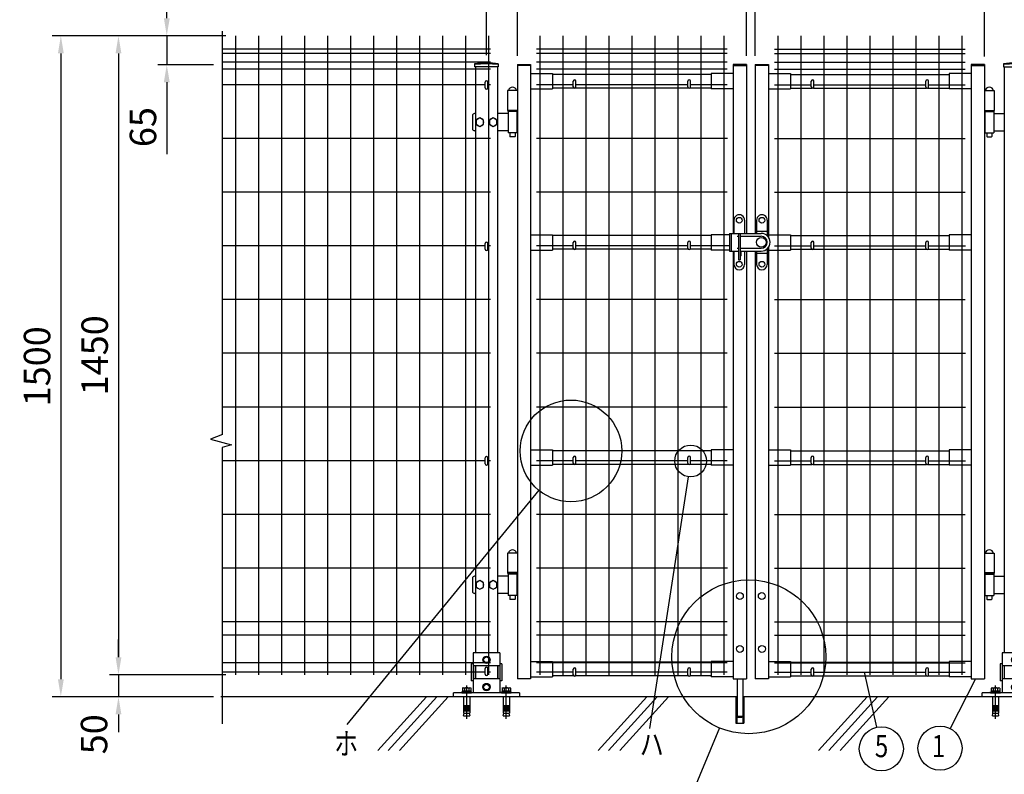
# Model space of a CAD drawing. Units: millimetres. Extents: x 307 to 7340, y 48 to 5280.
# Drawn here: x 416 to 2650, y 2517 to 4229 of the extents above; entities that cross this region are included whole.
import ezdxf
from ezdxf.enums import TextEntityAlignment as Align

# ---------------------------------------------------------------- set-up
doc = ezdxf.new("R2010")
doc.units = ezdxf.units.MM
doc.header["$LTSCALE"] = 200
doc.header["$PDMODE"] = 33
doc.header["$PDSIZE"] = 5
doc.linetypes.add('CENTER', pattern=[2, 1.25, -0.25, 0.25, -0.25])
for name, color, linetype in [('CENTER', 3, 'CENTER'), ('HATCH', 2, 'Continuous'), ('MOJI', 6, 'Continuous'), ('SJC', 1, 'Continuous'), ('SJC2', 7, 'Continuous'), ('SUNPO', 6, 'Continuous'), ('SUNPOU', 4, 'Continuous')]:
    doc.layers.add(name, color=color, linetype=linetype)
doc.styles.add('EXT08', font='ROMANS', dxfattribs={"width": 0.8, "bigfont": 'EXTFONT'})
doc.styles.get("Standard").update_dxf_attribs({"font": 'arial.ttf'})
doc.dimstyles.new('SJC', dxfattribs={"dimtxt": 0.18, "dimasz": 0.18, "dimexe": 0.18, "dimexo": 0.0625, "dimgap": 0.09, "dimtad": 0, "dimtih": 1, "dimtoh": 1, "dimdec": 4, "dimzin": 0, "dimdsep": 46, "dimtxsty": 'Standard', "dimcen": 0.09, "dimadec": 0, "dimazin": 0, "dimtfac": 1, "dimtdec": 4, "dimtofl": 0, "dimtmove": 0, "dimatfit": 3, "dimfxl": 1, "dimtolj": 1, "dimtzin": 0, "dimarcsym": 0})

# ---------------------------------------------------------------- blocks, each defined once
blk = doc.blocks.new('*D15')
at = {"layer": 'DEFPOINTS', "color": 0}
for p in [(903.7, 4192.6), (639.8, 2742.6), (903.7, 2742.6)]:
    blk.add_point(p, dxfattribs=at)
at = {"layer": 'SUNPOU', "color": 0, "lineweight": -2}
for p, q in [((883.7, 4192.6), (619.8, 4192.6)), ((639.8, 4152.6), (639.8, 2782.6)), ((883.7, 2742.6), (619.8, 2742.6))]:
    blk.add_line(p, q, dxfattribs=at)
at = {"layer": 'SUNPOU', "color": 0}
for points in [[(633.2, 4152.6), (646.5, 4152.6), (639.8, 4192.6)], [(633.2, 2782.6), (646.5, 2782.6), (639.8, 2742.6)]]:
    blk.add_solid(points, dxfattribs=at)
at = {"layer": 'SUNPOU', "color": 0, "insert": (585.8, 3467.6), "char_height": 60, "attachment_point": 5, "rotation": 90, "style": 'EXT08'}
blk.add_mtext('\\A1;1450', dxfattribs=at)
blk = doc.blocks.new('*D16')
at = {"layer": 'DEFPOINTS', "color": 0}
for p in [(639.8, 2742.6), (639.8, 2692.6), (875.1, 2692.6)]:
    blk.add_point(p, dxfattribs=at)
at = {"layer": 'SUNPOU', "color": 0, "lineweight": -2}
for p, q in [((639.8, 2782.6), (639.8, 2822.6)), ((639.8, 2742.6), (639.8, 2692.6)), ((855.1, 2692.6), (619.8, 2692.6)), ((639.8, 2652.6), (639.8, 2612.6))]:
    blk.add_line(p, q, dxfattribs=at)
at = {"layer": 'SUNPOU', "color": 0}
for points in [[(633.2, 2782.6), (646.5, 2782.6), (639.8, 2742.6)], [(633.2, 2652.6), (646.5, 2652.6), (639.8, 2692.6)]]:
    blk.add_solid(points, dxfattribs=at)
at = {"layer": 'SUNPOU', "color": 0, "insert": (584.4, 2607.6), "char_height": 60, "attachment_point": 5, "rotation": 90, "style": 'EXT08'}
blk.add_mtext('\\A1;50', dxfattribs=at)
blk = doc.blocks.new('*D17')
at = {"layer": 'DEFPOINTS', "color": 0}
for p in [(903.7, 4192.6), (509, 2692.6), (639.8, 2692.6)]:
    blk.add_point(p, dxfattribs=at)
at = {"layer": 'SUNPOU', "color": 0, "lineweight": -2}
for p, q in [((883.7, 4192.6), (489, 4192.6)), ((509, 4152.6), (509, 2732.6)), ((619.8, 2692.6), (489, 2692.6))]:
    blk.add_line(p, q, dxfattribs=at)
at = {"layer": 'SUNPOU', "color": 0}
for points in [[(502.4, 4152.6), (515.7, 4152.6), (509, 4192.6)], [(502.4, 2732.6), (515.7, 2732.6), (509, 2692.6)]]:
    blk.add_solid(points, dxfattribs=at)
at = {"layer": 'SUNPOU', "color": 0, "insert": (455, 3442.6), "char_height": 60, "attachment_point": 5, "rotation": 90, "style": 'EXT08'}
blk.add_mtext('\\A1;1500', dxfattribs=at)
blk = doc.blocks.new('*D18')
at = {"layer": 'DEFPOINTS', "color": 0}
for p in [(903.7, 4192.6), (749.4, 4127.1), (875.6, 4127.1)]:
    blk.add_point(p, dxfattribs=at)
at = {"layer": 'SUNPOU', "color": 0, "lineweight": -2}
for p, q in [((749.4, 4232.6), (749.4, 4272.6)), ((883.7, 4192.6), (729.4, 4192.6)), ((749.4, 4192.6), (749.4, 4127.1)), ((855.6, 4127.1), (729.4, 4127.1)), ((749.4, 4087.1), (749.4, 3923.7))]:
    blk.add_line(p, q, dxfattribs=at)
at = {"layer": 'SUNPOU', "color": 0}
for points in [[(742.8, 4232.6), (756.1, 4232.6), (749.4, 4192.6)], [(742.8, 4087.1), (756.1, 4087.1), (749.4, 4127.1)]]:
    blk.add_solid(points, dxfattribs=at)
at = {"layer": 'SUNPOU', "color": 0, "insert": (695.4, 3985.4), "char_height": 60, "attachment_point": 5, "rotation": 90, "style": 'EXT08'}
blk.add_mtext('\\A1;65', dxfattribs=at)
blk = doc.blocks.new('*D19')
at = {"layer": 'DEFPOINTS', "color": 0}
for p in [(1474.9, 4305.8), (1474.9, 4129), (1544.9, 4127.1)]:
    blk.add_point(p, dxfattribs=at)
at = {"layer": 'SUNPOU', "color": 0, "lineweight": -2}
for p, q in [((1474.9, 4149), (1474.9, 4325.8)), ((1544.9, 4147.1), (1544.9, 4325.8)), ((1434.9, 4305.8), (1269.2, 4305.8)), ((1544.9, 4305.8), (1474.9, 4305.8)), ((1584.9, 4305.8), (1624.9, 4305.8))]:
    blk.add_line(p, q, dxfattribs=at)
at = {"layer": 'SUNPOU', "color": 0}
for points in [[(1434.9, 4312.5), (1434.9, 4299.1), (1474.9, 4305.8)], [(1584.9, 4312.5), (1584.9, 4299.1), (1544.9, 4305.8)]]:
    blk.add_solid(points, dxfattribs=at)
at = {"layer": 'SUNPOU', "color": 0, "insert": (1332.1, 4359.8), "char_height": 60, "attachment_point": 5, "style": 'EXT08'}
blk.add_mtext('\\A1;70', dxfattribs=at)
blk = doc.blocks.new('*D20')
at = {"layer": 'DEFPOINTS', "color": 0}
for p in [(2084.9, 4305.8), (2064.9, 4127.1), (2084.9, 4127.1)]:
    blk.add_point(p, dxfattribs=at)
at = {"layer": 'SUNPOU', "color": 0, "lineweight": -2}
for p, q in [((2064.9, 4147.1), (2064.9, 4325.8)), ((2084.9, 4147.1), (2084.9, 4325.8)), ((2024.9, 4305.8), (1984.9, 4305.8)), ((2064.9, 4305.8), (2084.9, 4305.8)), ((2124.9, 4305.8), (2164.9, 4305.8))]:
    blk.add_line(p, q, dxfattribs=at)
at = {"layer": 'SUNPOU', "color": 0}
for points in [[(2024.9, 4312.5), (2024.9, 4299.1), (2064.9, 4305.8)], [(2124.9, 4312.5), (2124.9, 4299.1), (2084.9, 4305.8)]]:
    blk.add_solid(points, dxfattribs=at)
at = {"layer": 'SUNPOU', "color": 0, "insert": (2074.9, 4364.4), "char_height": 60, "attachment_point": 5, "style": 'EXT08'}
blk.add_mtext('\\A1;20', dxfattribs=at)
blk = doc.blocks.new('*D21')
at = {"layer": 'DEFPOINTS', "color": 0}
for p in [(2064.9, 4305.8), (1544.9, 4127.1), (2064.9, 4127.1)]:
    blk.add_point(p, dxfattribs=at)
at = {"layer": 'SUNPOU', "color": 0, "lineweight": -2}
for p, q in [((1544.9, 4147.1), (1544.9, 4325.8)), ((2064.9, 4147.1), (2064.9, 4325.8)), ((1584.9, 4305.8), (2024.9, 4305.8))]:
    blk.add_line(p, q, dxfattribs=at)
at = {"layer": 'SUNPOU', "color": 0}
for points in [[(1584.9, 4312.5), (1584.9, 4299.1), (1544.9, 4305.8)], [(2024.9, 4312.5), (2024.9, 4299.1), (2064.9, 4305.8)]]:
    blk.add_solid(points, dxfattribs=at)
at = {"layer": 'SUNPOU', "color": 0, "insert": (1804.9, 4359.8), "char_height": 60, "attachment_point": 5, "style": 'EXT08'}
blk.add_mtext('\\A1;520', dxfattribs=at)
blk = doc.blocks.new('*D22')
at = {"layer": 'DEFPOINTS', "color": 0}
for p in [(2084.9, 4305.8), (2604.9, 4305.8), (2604.9, 4127.1)]:
    blk.add_point(p, dxfattribs=at)
at = {"layer": 'SUNPOU', "color": 0, "lineweight": -2}
for p, q in [((2604.9, 4147.1), (2604.9, 4325.8)), ((2124.9, 4305.8), (2564.9, 4305.8))]:
    blk.add_line(p, q, dxfattribs=at)
at = {"layer": 'SUNPOU', "color": 0}
for points in [[(2124.9, 4312.5), (2124.9, 4299.1), (2084.9, 4305.8)], [(2564.9, 4312.5), (2564.9, 4299.1), (2604.9, 4305.8)]]:
    blk.add_solid(points, dxfattribs=at)
at = {"layer": 'SUNPOU', "color": 0, "insert": (2344.9, 4359.8), "char_height": 60, "attachment_point": 5, "style": 'EXT08'}
blk.add_mtext('\\A1;520', dxfattribs=at)
blk = doc.blocks.new('*D23')
at = {"layer": 'DEFPOINTS', "color": 0}
for p in [(2674.9, 4305.8), (2604.9, 4125.5), (2674.9, 4130.6)]:
    blk.add_point(p, dxfattribs=at)
at = {"layer": 'SUNPOU', "color": 0, "lineweight": -2}
for p, q in [((2604.9, 4145.5), (2604.9, 4325.8)), ((2674.9, 4150.6), (2674.9, 4325.8)), ((2564.9, 4305.8), (2524.9, 4305.8)), ((2604.9, 4305.8), (2674.9, 4305.8)), ((2714.9, 4305.8), (2880.6, 4305.8))]:
    blk.add_line(p, q, dxfattribs=at)
at = {"layer": 'SUNPOU', "color": 0}
for points in [[(2564.9, 4312.5), (2564.9, 4299.1), (2604.9, 4305.8)], [(2714.9, 4312.5), (2714.9, 4299.1), (2674.9, 4305.8)]]:
    blk.add_solid(points, dxfattribs=at)
at = {"layer": 'SUNPOU', "color": 0, "insert": (2817.8, 4359.8), "char_height": 60, "attachment_point": 5, "style": 'EXT08'}
blk.add_mtext('\\A1;70', dxfattribs=at)
blk = doc.blocks.new('A$C6E863CF9')
at = {"layer": 'SUNPO', "ltscale": 2}
blk.add_lwpolyline([(0, 7.5), (6.5, 3.7), (6.5, -3.7), (0, -7.5), (-6.5, -3.7), (-6.5, 3.7)], close=True, dxfattribs=at)
for radius in [8.5, 6.5]:
    blk.add_circle((0, 0), radius, dxfattribs=at)
blk = doc.blocks.new('A$C032E7353')
at = {"layer": 'CENTER'}
for p, q in [((-45, -49.8), (-45, 25.7)), ((45, -49.8), (45, 25.7))]:
    blk.add_line(p, q, dxfattribs=at)
at = {"layer": 'SJC2'}
for p, q in [((-56, 9), (-56, 11)), ((-56, 11), (-34, 11)), ((-56, 9), (-34, 9)), ((-54.8, 19.6), (-54.8, 13.5)), ((-54.8, 13.5), (-35.2, 13.5)), ((-54.2, 13.5), (-54.2, 11)), ((-52.4, 20.5), (-37.6, 20.5)), ((-52, 0), (-52, -37)), ((-49.9, 19.6), (-49.9, 13.5)), ((-45, 13.5), (-46.4, 11)), ((-45, 11), (-43.6, 13.5)), ((-40.1, 19.6), (-40.1, 13.5)), ((-38, 0), (-38, -37)), ((-35.8, 13.5), (-35.8, 11)), ((-35.2, 19.6), (-35.2, 13.5)), ((-34, 9), (-34, 11)), ((34, 9), (34, 11)), ((34, 11), (56, 11)), ((34, 9), (56, 9)), ((35.2, 19.6), (35.2, 13.5)), ((35.2, 13.5), (54.8, 13.5)), ((35.8, 13.5), (35.8, 11)), ((37.6, 20.5), (52.4, 20.5)), ((38, 0), (38, -37)), ((40.1, 19.6), (40.1, 13.5)), ((45, 13.5), (43.6, 11)), ((45, 11), (46.4, 13.5)), ((49.9, 19.6), (49.9, 13.5)), ((52, 0), (52, -37)), ((54.2, 13.5), (54.2, 11)), ((54.8, 19.6), (54.8, 13.5)), ((56, 9), (56, 11)), ((-52, -20), (-38, -20)), ((38, -20), (52, -20)), ((-52, -23), (-38, -23)), ((-52, -26), (-38, -26)), ((-52, -29), (-38, -29)), ((-52, -32), (-38, -32)), ((-52, -37), (-38, -37)), ((-52, -42.8), (-50.8, -37)), ((-52, -42.8), (-38, -42.8)), ((-39.2, -37), (-38, -42.8)), ((38, -23), (52, -23)), ((38, -26), (52, -26)), ((38, -29), (52, -29)), ((38, -32), (52, -32)), ((38, -37), (52, -37)), ((38, -42.8), (39.2, -37)), ((38, -42.8), (52, -42.8)), ((50.8, -37), (52, -42.8))]:
    blk.add_line(p, q, dxfattribs=at)
for centre, radius, start, end in [((-52.4, 16.7), 3.82, 50, 130), ((-45, 6.6), 13.9, 69.3718, 110.6282), ((-37.6, 16.7), 3.82, 50, 130), ((37.6, 16.7), 3.82, 50, 130), ((45, 6.6), 13.9, 69.3718, 110.6282), ((52.4, 16.7), 3.82, 50, 130)]:
    blk.add_arc(centre, radius, start, end, dxfattribs=at)
blk = doc.blocks.new('A$C144C7018')
at = {"layer": 'MOJI', "ltscale": 2}
for p, q in [((-30, 100), (-30, 9)), ((30, 100), (-30, 100)), ((30, 100), (30, 9)), ((-34.5, 75), (-34.5, 36)), ((30, 70), (-30, 70)), ((-25.5, 70), (-25.5, 41)), ((25.5, 70), (25.5, 41)), ((34.5, 75), (34.5, 36)), ((30, 41), (-30, 41)), ((-75, 0), (-75, 9)), ((75, 9), (-75, 9)), ((75, 0), (-75, 0)), ((75, 9), (75, 0))]:
    blk.add_line(p, q, dxfattribs=at)
at = {"layer": 'MOJI'}
for p, q in [((-30, 75), (-34.5, 75)), ((34.5, 75), (30, 75)), ((-30, 36), (-34.5, 36)), ((34.5, 36), (30, 36))]:
    blk.add_line(p, q, dxfattribs=at)
for p in [(0, 84), (0, 22)]:
    blk.add_blockref('A$C6E863CF9', p, dxfattribs=at)
at = {"layer": 'SUNPOU'}
blk.add_blockref('A$C032E7353', (0, 0), dxfattribs=at)
blk = doc.blocks.new('A$C210330CF')
at = {"layer": 'SJC', "ltscale": 2}
for p, q in [((-25, 70), (-25, 41)), ((25, 70), (25, 41))]:
    blk.add_line(p, q, dxfattribs=at)
at = {"layer": 'SUNPOU'}
blk.add_blockref('A$C144C7018', (0, 0), dxfattribs=at)

msp = doc.modelspace()

# ---------------------------------------------------------------- linework, layer by layer
at = {"layer": 'HATCH'}
for p, q in [((1338.56172, 2692.64303), (1228.15394, 2571.08595)), ((1362.48339, 2692.64303), (1252.07562, 2571.08595)), ((1388.24527, 2692.64303), (1277.8375, 2571.08595)), ((1838.56172, 2692.64303), (1728.15394, 2571.08595)), ((1862.48339, 2692.64303), (1752.07562, 2571.08595)), ((1888.24527, 2692.64303), (1777.8375, 2571.08595)), ((2338.56172, 2692.64303), (2228.15394, 2571.08595)), ((2362.48339, 2692.64303), (2252.07562, 2571.08595)), ((2388.24527, 2692.64303), (2277.8375, 2571.08595))]:
    msp.add_line(p, q, dxfattribs=at)
at = {"layer": 'MOJI'}
for p, q in [((1932.65825, 3191.98593), (1844.48312, 2620.49197)), ((1593.36546, 3161.42845), (1157.70768, 2629.83774)), ((2332.18603, 2748.74303), (2360.03347, 2623.51249)), ((2584.48063, 2733.24303), (2526.82901, 2620.507)), ((2003.45007, 2622.13184), (1937.57176, 2462.9775))]:
    msp.add_line(p, q, dxfattribs=at)
for centre, radius in [((1666.4988, 3250.66594), 115.37684), ((1938.17229, 3227.72432), 36.16127), ((2070.21167, 2783.43698), 174.55948), ((2370.88684, 2574.70466), 50), ((2504.06375, 2575.99022), 50)]:
    msp.add_circle(centre, radius, dxfattribs=at)
at = {"layer": 'SJC'}
for p, q in [((905.52548, 4192.64303), (905.52548, 2742.64303)), ((957.72548, 4192.64303), (957.72548, 2742.64303)), ((1009.92548, 4192.64303), (1009.92548, 2742.64303)), ((1062.12548, 4192.64303), (1062.12548, 2742.64303)), ((1114.32548, 4192.64303), (1114.32548, 2742.64303)), ((1166.52548, 4192.64303), (1166.52548, 2742.64303)), ((1218.72548, 4192.64303), (1218.72548, 2742.64303)), ((1270.92548, 4192.64303), (1270.92548, 2742.64303)), ((1323.12548, 4192.64303), (1323.12548, 2742.64303)), ((1375.32548, 4192.64303), (1375.32548, 2742.64303)), ((1427.52548, 4192.64303), (1427.52548, 2742.64303)), ((1479.72548, 4192.64303), (1479.72548, 2742.64303)), ((1479.72548, 4192.64303), (1479.72548, 3328.15992)), ((1596.12548, 4192.64303), (1596.12548, 2742.64303)), ((1648.32548, 4192.64303), (1648.32548, 2742.64303)), ((1700.52548, 4192.64303), (1700.52548, 2742.64303)), ((1752.72548, 4192.64303), (1752.72548, 2742.64303)), ((1804.92548, 4192.64303), (1804.92548, 2742.64303)), ((1857.12548, 4192.64303), (1857.12548, 2742.64303)), ((1909.32548, 4192.64303), (1909.32548, 2742.64303)), ((1961.52548, 4192.64303), (1961.52548, 2742.64303)), ((2013.72548, 4192.64303), (2013.72548, 3744.14303)), ((2136.12554, 4192.64303), (2136.12554, 2742.64303)), ((2188.32554, 4192.64303), (2188.32554, 2742.64303)), ((2240.52554, 4192.64303), (2240.52554, 2742.64303)), ((2292.72554, 4192.64303), (2292.72554, 2742.64303)), ((2344.92554, 4192.64303), (2344.92554, 2742.64303)), ((2397.12554, 4192.64303), (2397.12554, 2742.64303)), ((2449.32554, 4192.64303), (2449.32554, 2742.64303)), ((2501.52554, 4192.64303), (2501.52554, 2742.64303)), ((2553.72554, 4192.64303), (2553.72554, 2742.64303)), ((1483.92548, 4162.64303), (875.11871, 4162.64303)), ((1483.92548, 4162.64303), (875.11871, 4162.64303)), ((2021.12548, 4162.64303), (1588.72548, 4162.64303)), ((2128.72554, 4162.64303), (2561.12554, 4162.64303)), ((1483.92548, 4152.64303), (875.11871, 4152.64303)), ((2021.12548, 4152.64303), (1588.72548, 4152.64303)), ((2128.72554, 4152.64303), (2561.12554, 4152.64303)), ((1483.92548, 4132.64303), (875.11871, 4132.64303)), ((1483.92548, 4116.64303), (875.11871, 4116.64303)), ((1448.07548, 4129.06852), (1448.07548, 4122.06852)), ((1501.77548, 4122.06852), (1448.07548, 4122.06852)), ((1449.92548, 4122.06852), (1449.92548, 2792.64303)), ((1499.92548, 4122.06852), (1499.92548, 2792.64303)), ((1501.77548, 4129.06852), (1501.77548, 4122.06852)), ((1544.92548, 4127.14303), (1544.92548, 2733.14303)), ((1544.92548, 4127.14303), (1574.92548, 4127.14303)), ((1574.92548, 4125.54303), (1544.92548, 4125.54303)), ((1574.92548, 4127.14303), (1574.92548, 2733.14303)), ((2021.12548, 4132.64303), (1588.72548, 4132.64303)), ((2021.12548, 4116.64303), (1588.72548, 4116.64303)), ((2034.92548, 4127.14303), (2034.92548, 3744.14303)), ((2064.92548, 4127.14303), (2034.92548, 4127.14303)), ((2034.92548, 4125.54303), (2064.92548, 4125.54303)), ((2064.92548, 4127.14303), (2064.92548, 3744.14303)), ((2084.92554, 4127.14303), (2084.92554, 3744.14303)), ((2084.92554, 4127.14303), (2114.92554, 4127.14303)), ((2114.92554, 4125.54303), (2084.92554, 4125.54303)), ((2114.92554, 4127.14303), (2114.92554, 3735.5903)), ((2128.72554, 4132.64303), (2561.12554, 4132.64303)), ((2128.72554, 4116.64303), (2561.12554, 4116.64303)), ((2574.92554, 4127.14303), (2574.92554, 2733.14303)), ((2604.92554, 4127.14303), (2574.92554, 4127.14303)), ((2574.92554, 4125.54303), (2604.92554, 4125.54303)), ((2604.92554, 4127.14303), (2604.92554, 2733.14303)), ((2648.07554, 4129.06852), (2648.07554, 4122.06852)), ((2648.07554, 4122.06852), (2701.77554, 4122.06852)), ((2649.92554, 4122.06852), (2649.92554, 2792.64303)), ((1574.92548, 4107.14303), (1624.92548, 4107.14303)), ((1624.92548, 4107.14303), (1624.92548, 4072.14303)), ((1984.92548, 4105.14303), (1624.92548, 4105.14303)), ((1984.92548, 4107.14303), (1984.92548, 4072.14303)), ((2034.92548, 4107.14303), (1984.92548, 4107.14303)), ((2114.92554, 4107.14303), (2164.92554, 4107.14303)), ((2164.92554, 4107.14303), (2164.92554, 4072.14303)), ((2164.92554, 4105.14303), (2524.92554, 4105.14303)), ((2574.92554, 4107.14303), (2524.92554, 4107.14303)), ((2524.92554, 4107.14303), (2524.92554, 4072.14303)), ((1471.92548, 4081.64303), (875.11871, 4081.64303)), ((1483.92548, 4081.64303), (1477.92548, 4081.64303)), ((1522.92548, 4068.24303), (1522.92548, 4023.14303)), ((1544.92548, 4068.24303), (1522.92548, 4068.24303)), ((1574.92548, 4072.14303), (1624.92548, 4072.14303)), ((1671.92548, 4081.64303), (1588.72548, 4081.64303)), ((1673.26717, 4074.14303), (1624.92548, 4074.14303)), ((1933.26717, 4074.14303), (1676.58379, 4074.14303)), ((1931.92548, 4081.64303), (1677.92548, 4081.64303)), ((1984.92548, 4074.14303), (1936.58379, 4074.14303)), ((2021.12548, 4081.64303), (1937.92548, 4081.64303)), ((2034.92548, 4072.14303), (1984.92548, 4072.14303)), ((2114.92554, 4072.14303), (2164.92554, 4072.14303)), ((2128.72554, 4081.64303), (2211.92554, 4081.64303)), ((2164.92554, 4074.14303), (2213.26722, 4074.14303)), ((2216.58385, 4074.14303), (2473.26722, 4074.14303)), ((2217.92554, 4081.64303), (2471.92554, 4081.64303)), ((2476.58385, 4074.14303), (2524.92554, 4074.14303)), ((2477.92554, 4081.64303), (2561.12554, 4081.64303)), ((2574.92554, 4072.14303), (2524.92554, 4072.14303)), ((2604.92554, 4068.24303), (2626.92554, 4068.24303)), ((2626.92554, 4068.24303), (2626.92554, 4023.14303)), ((1544.92548, 4023.14303), (1522.92548, 4023.14303)), ((2604.92554, 4023.14303), (2626.92554, 4023.14303)), ((1483.92548, 3959.74303), (875.11871, 3959.74303)), ((2021.52548, 3959.74303), (1588.72548, 3959.74303)), ((2128.32554, 3959.74303), (2561.12554, 3959.74303)), ((1483.92548, 3837.84303), (875.11871, 3837.84303)), ((2021.12548, 3837.84303), (1588.72548, 3837.84303)), ((2128.72554, 3837.84303), (2561.12554, 3837.84303)), ((1574.92548, 3741.14303), (1624.92548, 3741.14303)), ((1624.92548, 3741.14303), (1624.92548, 3706.14303)), ((1984.92548, 3739.14303), (1624.92548, 3739.14303)), ((1984.92548, 3741.14303), (1984.92548, 3706.14303)), ((2026.02554, 3741.14303), (1984.92548, 3741.14303)), ((2013.72548, 3744.14303), (2013.72548, 3704.14303)), ((2114.92554, 3741.14303), (2164.92554, 3741.14303)), ((2164.92554, 3741.14303), (2164.92554, 3706.14303)), ((2164.92554, 3739.14303), (2524.92554, 3739.14303)), ((2574.92554, 3741.14303), (2524.92554, 3741.14303)), ((2524.92554, 3741.14303), (2524.92554, 3706.14303)), ((1471.92548, 3715.94303), (875.11871, 3715.94303)), ((1483.92548, 3715.94303), (1477.92548, 3715.94303)), ((1671.92548, 3715.94303), (1588.32548, 3715.94303)), ((1931.92548, 3715.94303), (1677.92548, 3715.94303)), ((2026.02554, 3715.94303), (1937.92548, 3715.94303)), ((2114.92554, 3712.69576), (2114.92554, 2733.14303)), ((2128.72554, 3715.94303), (2211.92554, 3715.94303)), ((2217.92554, 3715.94303), (2471.92554, 3715.94303)), ((2477.92554, 3715.94303), (2561.52554, 3715.94303)), ((1574.92548, 3706.14303), (1624.92548, 3706.14303)), ((1673.26717, 3708.14303), (1624.92548, 3708.14303)), ((1933.26717, 3708.14303), (1676.58379, 3708.14303)), ((1984.92548, 3708.14303), (1936.58379, 3708.14303)), ((2026.02554, 3706.14303), (1984.92548, 3706.14303)), ((2013.72548, 3704.14303), (2013.72548, 2742.64303)), ((2034.92548, 3704.14303), (2034.92548, 2733.14303)), ((2064.92548, 3704.14303), (2064.92548, 2733.14303)), ((2084.92554, 3704.14303), (2084.92554, 2733.14303)), ((2114.92554, 3706.14303), (2164.92554, 3706.14303)), ((2164.92554, 3708.14303), (2213.26722, 3708.14303)), ((2216.58385, 3708.14303), (2473.26722, 3708.14303)), ((2476.58385, 3708.14303), (2524.92554, 3708.14303)), ((2574.92554, 3706.14303), (2524.92554, 3706.14303)), ((1483.92548, 3594.04303), (875.11871, 3594.04303)), ((2021.12548, 3594.04303), (1588.72548, 3594.04303)), ((2128.72554, 3594.04303), (2561.12554, 3594.04303)), ((1483.92548, 3472.14303), (875.11871, 3472.14303)), ((2021.12548, 3472.14303), (1588.32548, 3472.14303)), ((2128.72554, 3472.14303), (2561.52554, 3472.14303)), ((1483.92548, 3350.24303), (875.11871, 3350.24303)), ((2021.12548, 3350.24303), (1588.32548, 3350.24303)), ((2128.72554, 3350.24303), (2561.52554, 3350.24303)), ((1574.92548, 3253.14303), (1624.92548, 3253.14303)), ((1624.92548, 3253.14303), (1624.92548, 3218.14303)), ((1984.92548, 3251.14303), (1624.92548, 3251.14303)), ((1984.92548, 3253.14303), (1984.92548, 3218.14303)), ((2034.92548, 3253.14303), (1984.92548, 3253.14303)), ((2114.52554, 3253.14303), (2164.52554, 3253.14303)), ((2164.52554, 3253.14303), (2164.52554, 3218.14303)), ((2164.92554, 3251.14303), (2524.92554, 3251.14303)), ((2524.92554, 3253.14303), (2524.92554, 3218.14303)), ((2574.92554, 3253.14303), (2524.92554, 3253.14303)), ((1471.92548, 3228.34303), (875.11871, 3228.34303)), ((1483.92548, 3228.34303), (1477.92548, 3228.34303)), ((1574.92548, 3218.14303), (1624.92548, 3218.14303)), ((1671.92548, 3228.34303), (1588.32548, 3228.34303)), ((1673.26717, 3220.14303), (1624.92548, 3220.14303)), ((1933.26717, 3220.14303), (1676.58379, 3220.14303)), ((1931.92548, 3228.34303), (1677.92548, 3228.34303)), ((1984.92548, 3220.14303), (1936.58379, 3220.14303)), ((2021.12548, 3228.34303), (1937.92548, 3228.34303)), ((2034.92548, 3218.14303), (1984.92548, 3218.14303)), ((2114.52554, 3218.14303), (2164.52554, 3218.14303)), ((2128.32554, 3228.34303), (2211.92554, 3228.34303)), ((2128.72554, 3228.34303), (2211.92554, 3228.34303)), ((2164.52554, 3220.14303), (2212.86722, 3220.14303)), ((2216.18385, 3220.14303), (2473.26722, 3220.14303)), ((2217.92554, 3228.34303), (2471.92554, 3228.34303)), ((2217.92554, 3228.34303), (2471.92554, 3228.34303)), ((2476.58385, 3220.14303), (2524.92554, 3220.14303)), ((2477.92554, 3228.34303), (2561.52554, 3228.34303)), ((2477.92554, 3228.34303), (2561.52554, 3228.34303)), ((2574.92554, 3218.14303), (2524.92554, 3218.14303)), ((1483.92548, 3106.44303), (875.11871, 3106.44303)), ((2021.52548, 3106.44303), (1588.72548, 3106.44303)), ((2128.32554, 3106.44303), (2561.12554, 3106.44303)), ((1522.92548, 3018.24303), (1522.92548, 2973.24303)), ((1544.92548, 3018.24303), (1522.92548, 3018.24303)), ((2604.92554, 3018.24303), (2626.92554, 3018.24303)), ((2626.92554, 3018.24303), (2626.92554, 2973.24303)), ((1483.92548, 2984.54303), (875.11871, 2984.54303)), ((1544.92548, 2974.74303), (1522.92548, 2974.74303)), ((1544.92548, 2973.24303), (1522.92548, 2973.24303)), ((2021.52548, 2984.54303), (1588.72548, 2984.54303)), ((2128.32554, 2984.54303), (2561.12554, 2984.54303)), ((2604.92554, 2974.74303), (2626.92554, 2974.74303)), ((2604.92554, 2973.24303), (2626.92554, 2973.24303)), ((1483.92548, 2862.64303), (875.11871, 2862.64303)), ((2021.12548, 2862.64303), (1588.72548, 2862.64303)), ((2128.72554, 2862.64303), (2561.12554, 2862.64303)), ((1483.92548, 2832.64303), (875.11871, 2832.64303)), ((2021.12548, 2832.64303), (1588.72548, 2832.64303)), ((2128.72554, 2832.64303), (2561.12554, 2832.64303)), ((1574.92548, 2773.14303), (1624.92548, 2773.14303)), ((1624.92548, 2773.14303), (1624.92548, 2738.14303)), ((1984.92548, 2771.14303), (1624.92548, 2771.14303)), ((1984.92548, 2773.14303), (1984.92548, 2738.14303)), ((2034.92548, 2773.14303), (1984.92548, 2773.14303)), ((2114.92554, 2773.14303), (2164.92554, 2773.14303)), ((2164.92554, 2773.14303), (2164.92554, 2738.14303)), ((2164.92554, 2771.14303), (2524.92554, 2771.14303)), ((2574.92554, 2773.14303), (2524.92554, 2773.14303)), ((2524.92554, 2773.14303), (2524.92554, 2738.14303)), ((1483.92548, 2769.64303), (875.11871, 2769.64303)), ((1471.92548, 2748.74303), (875.11871, 2748.74303)), ((1483.92548, 2748.74303), (1477.92548, 2748.74303)), ((2021.12548, 2769.64303), (1588.72548, 2769.64303)), ((1671.92548, 2748.74303), (1588.72548, 2748.74303)), ((1931.92548, 2748.74303), (1677.92548, 2748.74303)), ((2021.12548, 2748.74303), (1937.92548, 2748.74303)), ((2128.72554, 2769.64303), (2561.12554, 2769.64303)), ((2128.72554, 2748.74303), (2211.92554, 2748.74303)), ((2217.92554, 2748.74303), (2471.92554, 2748.74303)), ((2477.92554, 2748.74303), (2561.12554, 2748.74303)), ((1574.92548, 2733.14303), (1544.92548, 2733.14303)), ((1574.92548, 2738.14303), (1624.92548, 2738.14303)), ((1673.26717, 2740.14303), (1624.92548, 2740.14303)), ((1933.26717, 2740.14303), (1676.58379, 2740.14303)), ((1984.92548, 2740.14303), (1936.58379, 2740.14303)), ((2034.92548, 2738.14303), (1984.92548, 2738.14303)), ((2034.92548, 2733.14303), (2064.92548, 2733.14303)), ((2114.92554, 2733.14303), (2084.92554, 2733.14303)), ((2114.92554, 2738.14303), (2164.92554, 2738.14303)), ((2164.92554, 2740.14303), (2213.26722, 2740.14303)), ((2216.58385, 2740.14303), (2473.26722, 2740.14303)), ((2476.58385, 2740.14303), (2524.92554, 2740.14303)), ((2574.92554, 2738.14303), (2524.92554, 2738.14303)), ((2574.92554, 2733.14303), (2604.92554, 2733.14303)), ((1449.92548, 2692.64303), (872.11871, 2692.64303)), ((1448.52554, 2692.64303), (873.71876, 2692.64303)), ((2042.92548, 2692.64303), (1499.92548, 2692.64303)), ((2040.92548, 2692.62615), (2040.92548, 2632.62615)), ((2648.52554, 2692.64303), (2056.92548, 2692.64303)), ((2058.92548, 2692.62615), (2058.92548, 2632.62615)), ((2040.92548, 2632.62615), (2058.92548, 2632.62615))]:
    msp.add_line(p, q, dxfattribs=at)
for centre, radius in [((1474.92548, 3889.51102), 241.0575), ((1474.92548, 3889.51102), 239.4575), ((2674.92554, 3889.51102), 241.0575), ((2674.92554, 3889.51102), 239.4575)]:
    msp.add_arc(centre, radius, 83.60488445, 96.39511555, dxfattribs=at)
at = {"layer": 'SUNPOU'}
for p, q in [((875.11871, 4202.92542), (875.11871, 3287.36904)), ((1671.92548, 4076.64303), (1671.92548, 4089.64303)), ((1677.92548, 4076.64303), (1677.92548, 4089.64303)), ((1931.92548, 4076.64303), (1931.92548, 4089.64303)), ((1937.92548, 4076.64303), (1937.92548, 4089.64303)), ((2211.92554, 4076.64303), (2211.92554, 4089.64303)), ((2217.92554, 4076.64303), (2217.92554, 4089.64303)), ((2471.92554, 4076.64303), (2471.92554, 4089.64303)), ((2477.92554, 4076.64303), (2477.92554, 4089.64303)), ((1471.92548, 4074.65992), (1471.92548, 4087.65992)), ((1477.92548, 4074.65992), (1477.92548, 4087.65992)), ((1523.42548, 4023.14303), (1523.42548, 4020.64303)), ((1543.92548, 4023.14303), (1523.92548, 4023.14303)), ((1544.42548, 4023.14303), (1544.42548, 4020.64303)), ((2605.42554, 4023.14303), (2605.42554, 4020.64303)), ((2605.92554, 4023.14303), (2625.92554, 4023.14303)), ((2626.42554, 4023.14303), (2626.42554, 4020.64303)), ((1442.92548, 4011.14303), (1442.92548, 3982.14303)), ((1449.92548, 4016.14303), (1447.92548, 4016.14303)), ((1459.92548, 4006.44303), (1451.42548, 4001.52053)), ((1451.42548, 4001.52053), (1451.42548, 3991.76553)), ((1468.42548, 4001.52053), (1459.92548, 4006.44303)), ((1468.42548, 3991.76553), (1468.42548, 4001.52053)), ((1489.92548, 4006.44303), (1481.42548, 4001.52053)), ((1481.42548, 4001.52053), (1481.42548, 3991.76553)), ((1498.42548, 4001.52053), (1489.92548, 4006.44303)), ((1498.42548, 3991.76553), (1498.42548, 4001.52053)), ((1523.92548, 4016.14303), (1499.92548, 4016.14303)), ((1523.92548, 4020.64303), (1523.42548, 4020.64303)), ((1523.92548, 4020.64303), (1523.92548, 3972.64303)), ((1543.92548, 4020.64303), (1523.92548, 4020.64303)), ((1543.92548, 4020.64303), (1543.92548, 3972.64303)), ((1543.92548, 4020.64303), (1544.42548, 4020.64303)), ((2605.92554, 4020.64303), (2605.42554, 4020.64303)), ((2605.92554, 4020.64303), (2605.92554, 3972.64303)), ((2605.92554, 4020.64303), (2625.92554, 4020.64303)), ((2625.92554, 4020.64303), (2625.92554, 3972.64303)), ((2625.92554, 4020.64303), (2626.42554, 4020.64303)), ((2625.92554, 4016.14303), (2649.92554, 4016.14303)), ((1449.92548, 3977.14303), (1447.92548, 3977.14303)), ((1451.42548, 3991.76553), (1459.92548, 3986.84303)), ((1459.92548, 3986.84303), (1468.42548, 3991.76553)), ((1481.42548, 3991.76553), (1489.92548, 3986.84303)), ((1489.92548, 3986.84303), (1498.42548, 3991.76553)), ((1523.92548, 3977.14303), (1499.92548, 3977.14303)), ((2625.92554, 3977.14303), (2649.92554, 3977.14303)), ((1543.92548, 3972.64303), (1523.92548, 3972.64303)), ((1527.92548, 3972.64303), (1527.92548, 3964.14303)), ((1528.92548, 3963.14303), (1527.92548, 3964.14303)), ((1538.92548, 3963.14303), (1528.92548, 3963.14303)), ((1539.92548, 3964.14303), (1538.92548, 3963.14303)), ((1539.92548, 3972.64303), (1539.92548, 3964.14303)), ((2605.92554, 3972.64303), (2625.92554, 3972.64303)), ((2609.92554, 3972.64303), (2609.92554, 3964.14303)), ((2609.92554, 3964.14303), (2610.92554, 3963.14303)), ((2610.92554, 3963.14303), (2620.92554, 3963.14303)), ((2620.92554, 3963.14303), (2621.92554, 3964.14303)), ((2621.92554, 3972.64303), (2621.92554, 3964.14303)), ((2036.52554, 3774.64303), (2036.52554, 3744.14303)), ((2060.52554, 3774.64303), (2060.52554, 3744.14303)), ((2087.92554, 3774.64303), (2087.92554, 3744.14303)), ((2111.92554, 3774.64303), (2111.92554, 3738.99026)), ((2026.02554, 3744.14303), (2046.52554, 3744.14303)), ((2026.02554, 3744.14303), (2026.02554, 3704.14303)), ((2030.02554, 3744.14303), (2030.02554, 3704.14303)), ((2043.52554, 3737.64303), (2046.52554, 3737.64303)), ((2046.52554, 3744.14303), (2050.52554, 3744.14303)), ((2046.52554, 3744.14303), (2046.52554, 3684.14303)), ((2050.52554, 3744.14303), (2098.52554, 3744.14303)), ((2050.52554, 3744.14303), (2050.52554, 3684.14303)), ((2050.52554, 3737.64303), (2098.52554, 3737.64303)), ((2087.92554, 3749.14303), (2111.92554, 3749.14303)), ((1471.92548, 3708.65992), (1471.92548, 3721.65992)), ((1477.92548, 3708.65992), (1477.92548, 3721.65992)), ((1671.92548, 3710.64303), (1671.92548, 3723.64303)), ((1677.92548, 3710.64303), (1677.92548, 3723.64303)), ((1931.92548, 3710.64303), (1931.92548, 3723.64303)), ((1937.92548, 3710.64303), (1937.92548, 3723.64303)), ((2043.52554, 3710.64303), (2046.52554, 3710.64303)), ((2050.52554, 3710.64303), (2098.52554, 3710.64303)), ((2111.92554, 3709.29581), (2111.92554, 3673.64303)), ((2211.92554, 3710.64303), (2211.92554, 3723.64303)), ((2217.92554, 3710.64303), (2217.92554, 3723.64303)), ((2471.92554, 3710.64303), (2471.92554, 3723.64303)), ((2477.92554, 3710.64303), (2477.92554, 3723.64303)), ((2026.02554, 3704.14303), (2046.52554, 3704.14303)), ((2036.52554, 3704.14303), (2036.52554, 3673.64303)), ((2050.52554, 3704.14303), (2098.52554, 3704.14303)), ((2050.52554, 3692.56186), (2051.02554, 3692.56186)), ((2052.02554, 3704.14303), (2052.02554, 3693.56186)), ((2060.52554, 3704.14303), (2060.52554, 3673.64303)), ((2087.92554, 3704.14303), (2087.92554, 3673.64303)), ((2087.92554, 3699.14303), (2111.92554, 3699.14303)), ((2046.52554, 3684.14303), (2050.52554, 3684.14303)), ((875.11871, 3258.6), (875.11871, 2631.49198)), ((1471.92548, 3221.65992), (1471.92548, 3234.65992)), ((1477.92548, 3221.65992), (1477.92548, 3234.65992)), ((1671.92548, 3222.64303), (1671.92548, 3235.64303)), ((1677.92548, 3222.64303), (1677.92548, 3235.64303)), ((1931.92548, 3222.64303), (1931.92548, 3235.64303)), ((1937.92548, 3222.64303), (1937.92548, 3235.64303)), ((2211.52554, 3222.64303), (2211.52554, 3235.64303)), ((2217.52554, 3222.64303), (2217.52554, 3235.64303)), ((2471.92554, 3222.64303), (2471.92554, 3235.64303)), ((2477.92554, 3222.64303), (2477.92554, 3235.64303)), ((1523.42548, 2973.14303), (1523.42548, 2970.64303)), ((1544.42548, 2973.14303), (1544.42548, 2970.64303)), ((2605.42554, 2973.14303), (2605.42554, 2970.64303)), ((2626.42554, 2973.14303), (2626.42554, 2970.64303)), ((1442.92548, 2961.14303), (1442.92548, 2932.14303)), ((1449.92548, 2966.14303), (1447.92548, 2966.14303)), ((1459.92548, 2956.44303), (1451.42548, 2951.52053)), ((1451.42548, 2951.52053), (1451.42548, 2941.76553)), ((1468.42548, 2951.52053), (1459.92548, 2956.44303)), ((1468.42548, 2941.76553), (1468.42548, 2951.52053)), ((1489.92548, 2956.44303), (1481.42548, 2951.52053)), ((1481.42548, 2951.52053), (1481.42548, 2941.76553)), ((1498.42548, 2951.52053), (1489.92548, 2956.44303)), ((1498.42548, 2941.76553), (1498.42548, 2951.52053)), ((1523.92548, 2966.14303), (1499.92548, 2966.14303)), ((1523.92548, 2970.64303), (1523.42548, 2970.64303)), ((1523.92548, 2970.64303), (1523.92548, 2922.64303)), ((1543.92548, 2970.64303), (1523.92548, 2970.64303)), ((1543.92548, 2970.64303), (1543.92548, 2922.64303)), ((1543.92548, 2970.64303), (1544.42548, 2970.64303)), ((2605.92554, 2970.64303), (2605.42554, 2970.64303)), ((2605.92554, 2970.64303), (2625.92554, 2970.64303)), ((2605.92554, 2970.64303), (2605.92554, 2922.64303)), ((2625.92554, 2970.64303), (2626.42554, 2970.64303)), ((2625.92554, 2970.64303), (2625.92554, 2922.64303)), ((2625.92554, 2966.14303), (2649.92554, 2966.14303)), ((1449.92548, 2927.14303), (1447.92548, 2927.14303)), ((1451.42548, 2941.76553), (1459.92548, 2936.84303)), ((1459.92548, 2936.84303), (1468.42548, 2941.76553)), ((1481.42548, 2941.76553), (1489.92548, 2936.84303)), ((1489.92548, 2936.84303), (1498.42548, 2941.76553)), ((1523.92548, 2927.14303), (1499.92548, 2927.14303)), ((2625.92554, 2927.14303), (2649.92554, 2927.14303)), ((1543.92548, 2922.64303), (1523.92548, 2922.64303)), ((1527.92548, 2922.64303), (1527.92548, 2914.14303)), ((1528.92548, 2913.14303), (1527.92548, 2914.14303)), ((1538.92548, 2913.14303), (1528.92548, 2913.14303)), ((1539.92548, 2914.14303), (1538.92548, 2913.14303)), ((1539.92548, 2922.64303), (1539.92548, 2914.14303)), ((2605.92554, 2922.64303), (2625.92554, 2922.64303)), ((2609.92554, 2922.64303), (2609.92554, 2914.14303)), ((2609.92554, 2914.14303), (2610.92554, 2913.14303)), ((2610.92554, 2913.14303), (2620.92554, 2913.14303)), ((2620.92554, 2913.14303), (2621.92554, 2914.14303)), ((2621.92554, 2922.64303), (2621.92554, 2914.14303)), ((1471.92548, 2743.65992), (1471.92548, 2756.65992)), ((1477.92548, 2743.65992), (1477.92548, 2756.65992)), ((1671.92548, 2742.64303), (1671.92548, 2755.64303)), ((1677.92548, 2742.64303), (1677.92548, 2755.64303)), ((1931.92548, 2742.64303), (1931.92548, 2755.64303)), ((1937.92548, 2742.64303), (1937.92548, 2755.64303)), ((2211.92554, 2742.64303), (2211.92554, 2755.64303)), ((2217.92554, 2742.64303), (2217.92554, 2755.64303)), ((2471.92554, 2742.64303), (2471.92554, 2755.64303)), ((2477.92554, 2742.64303), (2477.92554, 2755.64303)), ((2043.42548, 2733.14303), (2043.42548, 2648.62615)), ((2056.42548, 2733.14303), (2056.42548, 2648.62615)), ((2042.92548, 2692.64303), (2042.92548, 2632.62615)), ((2056.92548, 2692.64303), (2056.92548, 2632.62615)), ((2043.42548, 2648.62615), (2056.42548, 2648.62615)), ((2043.42548, 2648.62615), (2045.42548, 2646.62615)), ((2045.42548, 2646.62615), (2054.42548, 2646.62615)), ((2054.42548, 2646.62615), (2056.42548, 2648.62615))]:
    msp.add_line(p, q, dxfattribs=at)
msp.add_lwpolyline([(875.57137, 3287.54305), (848.32842, 3277.07028), (896.52755, 3264.50291), (875.11871, 3258.6)], dxfattribs=at)
for centre, radius in [((2048.52554, 3774.14303), 6.5), ((2099.92554, 3774.14303), 6.5), ((2098.52554, 3724.14303), 11), ((2048.52554, 3674.14303), 6.5), ((2099.92554, 3674.14303), 6.5), ((2049.92548, 2921.24303), 7.75), ((2099.52554, 2921.24303), 7.75), ((2049.92548, 2801.24303), 7.75), ((2099.92554, 2801.24303), 7.75)]:
    msp.add_circle(centre, radius, dxfattribs=at)
for centre, radius, start, end in [((1474.92548, 4087.65992), 3, 0, 180), ((1674.92548, 4089.64303), 3, 0, 180), ((1934.92548, 4089.64303), 3, 0, 180), ((2214.92554, 4089.64303), 3, 0, 180), ((2474.92554, 4089.64303), 3, 0, 180), ((1474.92548, 4074.65992), 3, 180, 0), ((1533.92548, 4066.74303), 9.5, 9.08472029, 170.91527971), ((1674.92548, 4076.64303), 3, 180, 0), ((1934.92548, 4076.64303), 3, 180, 0), ((2214.92554, 4076.64303), 3, 180, 0), ((2474.92554, 4076.64303), 3, 180, 0), ((2615.92554, 4066.74303), 9.5, 9.08472029, 170.91527971), ((1447.92548, 4011.14303), 5, 90, 180), ((1459.92548, 3996.64303), 9, 100.51453077, 139.63725439), ((1459.92548, 3996.64303), 9, 40.36274561, 79.48546923), ((1459.92548, 3996.64303), 9, 340.81186355, 19.18813645), ((1489.92548, 3996.64303), 9, 160.81186355, 199.18813645), ((1489.92548, 3996.64303), 9, 100.51453077, 139.63725439), ((1489.92548, 3996.64303), 9, 40.36274561, 79.48546923), ((1489.92548, 3996.64303), 9, 340.81186355, 19.18813645), ((1447.92548, 3982.14303), 5, 180, 270), ((1459.92548, 3996.64303), 9, 220.36274561, 259.48546923), ((1459.92548, 3996.64303), 9, 280.51453077, 319.63725439), ((1489.92548, 3996.64303), 9, 220.36274561, 259.48546923), ((1489.92548, 3996.64303), 9, 280.51453077, 319.63725439), ((2048.52554, 3774.64303), 12, 357.61198454, 182.38801546), ((2099.92554, 3774.64303), 12, 357.61198454, 182.38801546), ((2098.52554, 3724.14303), 20, 270, 90), ((2098.52554, 3724.14303), 13.5, 270, 90), ((1474.92548, 3721.65992), 3, 0, 180), ((1674.92548, 3723.64303), 3, 0, 180), ((1674.92548, 3710.64303), 3, 180, 0), ((1934.92548, 3723.64303), 3, 0, 180), ((1934.92548, 3710.64303), 3, 180, 0), ((2214.92554, 3723.64303), 3, 0, 180), ((2214.92554, 3710.64303), 3, 180, 0), ((2474.92554, 3723.64303), 3, 0, 180), ((2474.92554, 3710.64303), 3, 180, 0), ((1474.92548, 3708.65992), 3, 180, 0), ((2051.02554, 3693.56186), 1, 270, 0), ((2048.52554, 3673.64303), 12, 180, 0), ((2099.92554, 3673.64303), 12, 180, 0), ((1474.92548, 3234.65992), 3, 0, 180), ((1474.92548, 3221.65992), 3, 180, 0), ((1674.92548, 3235.64303), 3, 0, 180), ((1674.92548, 3222.64303), 3, 180, 0), ((1934.92548, 3235.64303), 3, 0, 180), ((1934.92548, 3222.64303), 3, 180, 0), ((2214.52554, 3235.64303), 3, 0, 180), ((2214.52554, 3222.64303), 3, 180, 0), ((2474.92554, 3235.64303), 3, 0, 180), ((2474.92554, 3222.64303), 3, 180, 0), ((1533.92548, 3016.74303), 9.5, 9.08472029, 170.91527971), ((2615.92554, 3016.74303), 9.5, 9.08472029, 170.91527971), ((1447.92548, 2961.14303), 5, 90, 180), ((1459.92548, 2946.64303), 9, 160.81186355, 199.18813645), ((1459.92548, 2946.64303), 9, 100.51453077, 139.63725439), ((1459.92548, 2946.64303), 9, 40.36274561, 79.48546923), ((1459.92548, 2946.64303), 9, 340.81186355, 19.18813645), ((1489.92548, 2946.64303), 9, 160.81186355, 199.18813645), ((1489.92548, 2946.64303), 9, 100.51453077, 139.63725439), ((1489.92548, 2946.64303), 9, 40.36274561, 79.48546923), ((1489.92548, 2946.64303), 9, 340.81186355, 19.18813645), ((1447.92548, 2932.14303), 5, 180, 270), ((1459.92548, 2946.64303), 9, 220.36274561, 259.48546923), ((1459.92548, 2946.64303), 9, 280.51453077, 319.63725439), ((1489.92548, 2946.64303), 9, 220.36274561, 259.48546923), ((1489.92548, 2946.64303), 9, 280.51453077, 319.63725439), ((1474.92548, 2756.65992), 3, 0, 180), ((1674.92548, 2755.64303), 3, 0, 180), ((1934.92548, 2755.64303), 3, 0, 180), ((2214.92554, 2755.64303), 3, 0, 180), ((2474.92554, 2755.64303), 3, 0, 180), ((1474.92548, 2743.65992), 3, 180, 0), ((1674.92548, 2742.64303), 3, 180, 0), ((1934.92548, 2742.64303), 3, 180, 0), ((2214.92554, 2742.64303), 3, 180, 0), ((2474.92554, 2742.64303), 3, 180, 0)]:
    msp.add_arc(centre, radius, start, end, dxfattribs=at)

# ---------------------------------------------------------------- block references
for p in [(1474.92548, 2692.64303), (2674.92548, 2692.64303)]:
    msp.add_blockref('A$C210330CF', p, dxfattribs=at)

# ---------------------------------------------------------------- texts
at = {"layer": 'MOJI', "style": 'EXT08', "width": 0.8}
for s, p in [('ホ', (1129.13992, 2586.33793)), ('ハ', (1822.53204, 2584.56067))]:
    msp.add_text(s, height=50, dxfattribs=at).set_placement(p, align=Align.MIDDLE_LEFT)
for s, p in [('5', (2371.38581, 2574.20608)), ('1', (2500.65376, 2574.2865))]:
    msp.add_text(s, height=50, dxfattribs=at).set_placement(p, align=Align.MIDDLE)

# ---------------------------------------------------------------- dimensions: what is measured, and where the dimension line sits
at = {"layer": 'SUNPOU'}
dim = msp.add_linear_dim(base=(2084.92554, 4305.81421), p1=(2064.92548, 4127.14303), p2=(2084.92554, 4127.14303), dimstyle='SJC', override={"dimscale": 20, "dimtxt": 3, "dimasz": 2, "dimexe": 1, "dimexo": 1, "dimgap": 1.2, "dimtad": 1, "dimtih": 0, "dimtoh": 0, "dimdec": 2, "dimzin": 8, "dimtxsty": 'EXT08', "dimtofl": 1, "dimtmove": 2}, dxfattribs=at)
dim.commit()
dim.dimension.update_dxf_attribs({"geometry": '*D20', "text_midpoint": (2074.92551, 4364.38905), "dimtype": 160})
for base, p1, p2, override, picture, middle in [((1474.92548, 4305.81421), (1544.92548, 4127.14303), (1474.92548, 4128.96852), {"dimscale": 20, "dimtxt": 3, "dimasz": 2, "dimexe": 1, "dimexo": 1, "dimgap": 1.2, "dimtad": 1, "dimtih": 0, "dimtoh": 0, "dimdec": 2, "dimzin": 8, "dimtxsty": 'EXT08', "dimtofl": 1}, '*D19', (1332.06834, 4359.81421)), ((2064.92548, 4305.81421), (1544.92548, 4127.14303), (2064.92548, 4127.14303), {"dimscale": 20, "dimtxt": 3, "dimasz": 2, "dimexe": 1, "dimexo": 1, "dimgap": 1.2, "dimtad": 1, "dimtih": 0, "dimtoh": 0, "dimdec": 2, "dimzin": 8, "dimtxsty": 'EXT08', "dimtofl": 1, "dimtmove": 2}, '*D21', (1804.92548, 4359.81421)), ((2604.92554, 4305.81421), (2084.92554, 4305.81421), (2604.92554, 4127.14303), {"dimscale": 20, "dimtxt": 3, "dimasz": 2, "dimexe": 1, "dimexo": 1, "dimgap": 1.2, "dimtad": 1, "dimtih": 0, "dimtoh": 0, "dimdec": 2, "dimzin": 8, "dimtxsty": 'EXT08', "dimtofl": 1, "dimtmove": 2}, '*D22', (2344.92554, 4359.81421)), ((2674.92554, 4305.81421), (2604.92554, 4125.54303), (2674.92554, 4130.56852), {"dimscale": 20, "dimtxt": 3, "dimasz": 2, "dimexe": 1, "dimexo": 1, "dimgap": 1.2, "dimtad": 1, "dimtih": 0, "dimtoh": 0, "dimdec": 2, "dimzin": 8, "dimtxsty": 'EXT08', "dimtofl": 1}, '*D23', (2817.78268, 4359.81421))]:
    dim = msp.add_linear_dim(base=base, p1=p1, p2=p2, dimstyle='SJC', override=override, dxfattribs=at)
    dim.commit()
    dim.dimension.update_dxf_attribs({"geometry": picture, "text_midpoint": middle})
dim = msp.add_linear_dim(base=(749.42645, 4127.14303), p1=(903.72548, 4192.64303), p2=(875.61082, 4127.14303), angle=90, text='65', dimstyle='SJC', override={"dimscale": 20, "dimtxt": 3, "dimasz": 2, "dimexe": 1, "dimexo": 1, "dimgap": 1.2, "dimtad": 1, "dimtih": 0, "dimtoh": 0, "dimdec": 2, "dimzin": 8, "dimtxsty": 'EXT08', "dimtofl": 1}, dxfattribs=at)
dim.commit()
dim.dimension.update_dxf_attribs({"geometry": '*D18', "text_midpoint": (695.42645, 3985.42875)})
for base, p2, override, picture, middle in [((509.02336, 2692.64303), (639.82312, 2692.64303), {"dimscale": 20, "dimtxt": 3, "dimasz": 2, "dimexe": 1, "dimexo": 1, "dimgap": 1.2, "dimtad": 1, "dimtih": 0, "dimtoh": 0, "dimdec": 0, "dimzin": 8, "dimtxsty": 'EXT08', "dimtofl": 1, "dimtmove": 2}, '*D17', (455.02336, 3442.64303)), ((639.82312, 2742.64303), (903.72548, 2742.64303), {"dimscale": 20, "dimtxt": 3, "dimasz": 2, "dimexe": 1, "dimexo": 1, "dimgap": 1.2, "dimtad": 1, "dimtih": 0, "dimtoh": 0, "dimdec": 2, "dimzin": 8, "dimtxsty": 'EXT08', "dimtofl": 1, "dimtmove": 2}, '*D15', (585.82312, 3467.64303))]:
    dim = msp.add_linear_dim(base=base, p1=(903.72548, 4192.64303), p2=p2, angle=90, dimstyle='SJC', override=override, dxfattribs=at)
    dim.commit()
    dim.dimension.update_dxf_attribs({"geometry": picture, "text_midpoint": middle})
dim = msp.add_linear_dim(base=(639.82312, 2692.64303), p1=(639.82312, 2742.64303), p2=(875.11871, 2692.64303), angle=90, dimstyle='SJC', override={"dimscale": 20, "dimtxt": 3, "dimasz": 2, "dimexe": 1, "dimexo": 1, "dimgap": 1.2, "dimtad": 1, "dimtih": 0, "dimtoh": 0, "dimdec": 0, "dimzin": 8, "dimtxsty": 'EXT08', "dimtofl": 1, "dimtmove": 2}, dxfattribs=at)
dim.commit()
dim.dimension.update_dxf_attribs({"geometry": '*D16', "text_midpoint": (584.36235, 2607.5597), "dimtype": 160})

doc.saveas('drawing.dxf')
